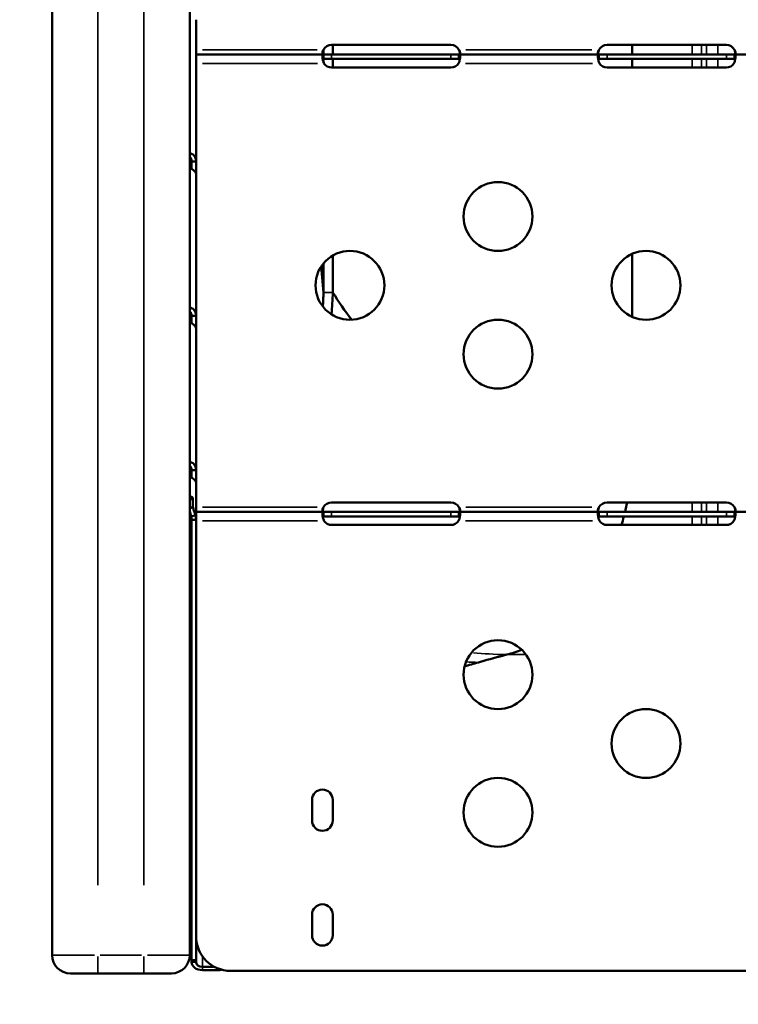
# Model space of a CAD drawing. Units: millimetres. Extents: x 0 to 26290, y 0 to 22385.
# Drawn here: x 7228 to 7541, y 16271 to 16700 of the extents above; entities that cross this region are included whole.
import ezdxf

# ---------------------------------------------------------------- set-up
doc = ezdxf.new("R2010")
doc.units = ezdxf.units.MM
doc.layers.add('MD_Visible', color=7, linetype='Continuous', lineweight=50)
doc.layers.add('MD_Visible Narrow', color=7, linetype='Continuous', lineweight=35)
doc.styles.get("Standard").update_dxf_attribs({"font": 'arial.ttf'})
doc.dimstyles.new('ISO-25', dxfattribs={"dimtxt": 2.5, "dimasz": 2.5, "dimexe": 1.25, "dimexo": 0.625, "dimtad": 1, "dimtxsty": 'Standard', "dimcen": 2.5, "dimadec": 0, "dimazin": 0, "dimtfac": 1, "dimtmove": 0, "dimatfit": 3, "dimfxl": 1, "dimarcsym": 0})

# ---------------------------------------------------------------- blocks, each defined once
blk = doc.blocks.new('CustomObjectsInViewport4_0')
at = {"layer": 'MD_Visible', "extrusion": (0, 1, 0)}
for p, q in [((6696.87, 12872.71), (6696.87, 13480.93)), ((6756.87, 13480.93), (6756.87, 12872.71)), ((6759.65, 13265.19), (6759.65, 13280.29)), ((6815.2, 13267.3), (6815.2, 13265.19)), ((6818.65, 13269.27), (6870.65, 13269.27)), ((6819.22, 13269.27), (6819.22, 13265.19)), ((6938.65, 13269.27), (6990.65, 13269.27)), ((6949.56, 13269.27), (6949.56, 13265.19)), ((6759.65, 13265.19), (6815.14, 13265.19)), ((6759.65, 13261.19), (6759.65, 13265.19)), ((6815.14, 13265.19), (6818.65, 13265.19)), ((6815.14, 13265.19), (6815.14, 13263.84)), ((6815.14, 13263.84), (6815.14, 13263.19)), ((6818.65, 13263.19), (6815.14, 13263.19)), ((6815.2, 13263.19), (6815.2, 13261.51)), ((6818.65, 13265.19), (6870.65, 13265.19)), ((6870.65, 13263.19), (6818.65, 13263.19)), ((6819.22, 13263.19), (6819.22, 13259.43)), ((6870.65, 13265.19), (6874.16, 13265.19)), ((6874.16, 13263.19), (6870.65, 13263.19)), ((6874.16, 13263.84), (6874.16, 13265.19)), ((6874.16, 13265.19), (6935.14, 13265.19)), ((6874.16, 13263.19), (6874.16, 13263.84)), ((6935.14, 13265.19), (6938.65, 13265.19)), ((6935.14, 13265.19), (6935.14, 13263.84)), ((6935.14, 13263.84), (6935.14, 13263.19)), ((6938.65, 13263.19), (6935.14, 13263.19)), ((6938.65, 13265.19), (6990.65, 13265.19)), ((6990.65, 13263.19), (6938.65, 13263.19)), ((6949.56, 13263.19), (6949.56, 13259.43)), ((6990.65, 13265.19), (6994.16, 13265.19)), ((6994.16, 13263.19), (6990.65, 13263.19)), ((6994.16, 13265.19), (7055.14, 13265.19)), ((6994.16, 13263.84), (6994.16, 13265.19)), ((6994.16, 13263.19), (6994.16, 13263.84)), ((6759.65, 13260.12), (6759.65, 13261.19)), ((6759.65, 13218.5), (6759.65, 13260.12)), ((6870.65, 13259.43), (6818.65, 13259.43)), ((6990.65, 13259.43), (6938.65, 13259.43)), ((6757.65, 13218.5), (6758.01, 13218.5)), ((6758.01, 13218.5), (6759.65, 13218.5)), ((6759.65, 13213.02), (6759.65, 13151.24)), ((6819.22, 13177.56), (6819.22, 13161.44)), ((6949.56, 13178.24), (6949.56, 13150.82)), ((6814.07, 13172.7), (6815.2, 13161.44)), ((6815.2, 13174.23), (6815.2, 13161.44)), ((6757.65, 13151.24), (6758.01, 13151.24)), ((6758.01, 13151.24), (6759.65, 13151.24)), ((6759.65, 13145.76), (6759.65, 13083.97)), ((6757.65, 13083.97), (6758.01, 13083.97)), ((6758.01, 13083.97), (6759.65, 13083.97)), ((6759.57, 13078.88), (6759.57, 13078.88)), ((6759.57, 13078.87), (6759.57, 13078.88)), ((6759.65, 13078.5), (6759.65, 13065.88)), ((6756.87, 13070.97), (6758.27, 13072.01)), ((6758.27, 13068.12), (6758.27, 13072.01)), ((6818.65, 13069.96), (6870.65, 13069.96)), ((6938.65, 13069.96), (6990.65, 13069.96)), ((6756.87, 13067.08), (6758.27, 13068.12)), ((6756.99, 13065.88), (6756.87, 13065.88)), ((6757.49, 13063.84), (6759.38, 13064.34)), ((6759.65, 13065.88), (6815.14, 13065.88)), ((6759.65, 13061.88), (6759.65, 13065.88)), ((6815.14, 13065.88), (6818.65, 13065.88)), ((6815.14, 13065.88), (6815.14, 13064.53)), ((6815.14, 13064.53), (6815.14, 13063.88)), ((6818.65, 13065.88), (6870.65, 13065.88)), ((6870.65, 13065.88), (6874.16, 13065.88)), ((6874.16, 13064.53), (6874.16, 13065.88)), ((6874.16, 13065.88), (6935.14, 13065.88)), ((6874.16, 13063.88), (6874.16, 13064.53)), ((6935.14, 13065.88), (6938.65, 13065.88)), ((6935.14, 13065.88), (6935.14, 13064.53)), ((6935.14, 13064.53), (6935.14, 13063.88)), ((6938.65, 13065.88), (6990.65, 13065.88)), ((6990.65, 13065.88), (6994.16, 13065.88)), ((6994.16, 13065.88), (7055.14, 13065.88)), ((6994.16, 13064.53), (6994.16, 13065.88)), ((6994.16, 13063.88), (6994.16, 13064.53)), ((6756.87, 13063.88), (6757.48, 13063.88)), ((6757.65, 13062.39), (6758.65, 13062.39)), ((6757.65, 12870.49), (6757.65, 13062.39)), ((6758.65, 13062.39), (6759.65, 13062.39)), ((6759.49, 13063.88), (6759.49, 13063.88)), ((6759.65, 12880.83), (6759.65, 13061.88)), ((6818.65, 13063.88), (6815.14, 13063.88)), ((6870.65, 13063.88), (6818.65, 13063.88)), ((6870.65, 13060.13), (6818.65, 13060.13)), ((6874.16, 13063.88), (6870.65, 13063.88)), ((6938.65, 13063.88), (6935.14, 13063.88)), ((6990.65, 13063.88), (6938.65, 13063.88)), ((6990.65, 13060.13), (6938.65, 13060.13)), ((6994.16, 13063.88), (6990.65, 13063.88)), ((6810.15, 12931.33), (6810.15, 12940.33)), ((6819.15, 12940.33), (6819.15, 12931.33)), ((6810.15, 12881.33), (6810.15, 12890.33)), ((6819.15, 12890.33), (6819.15, 12881.33)), ((6759.65, 12870.49), (6759.65, 12880.83)), ((6757.65, 12869.62), (6757.65, 12870.49)), ((6757.65, 12870.49), (6759.65, 12870.49)), ((6759.65, 12869.62), (6759.65, 12870.49)), ((6767.53, 12867.62), (6762.35, 12867.62)), ((6704.87, 12864.71), (6716.87, 12864.71)), ((6736.87, 12864.71), (6716.87, 12864.71)), ((6736.87, 12864.71), (6748.87, 12864.71)), ((6769.14, 12866.14), (6762.35, 12866.14)), ((7027.65, 12865.83), (6774.65, 12865.83))]:
    blk.add_line(p, q, dxfattribs=at)
at = {"layer": 'MD_Visible', "extrusion": (1.22465e-16, 0, -1)}
for centre in [(-6891.15, 13194.53), (-6826.65, 13164.53), (-6955.65, 13164.53), (-6891.15, 13134.53), (-6891.15, 12994.89), (-6955.65, 12964.89), (-6891.15, 12934.89)]:
    blk.add_circle(centre, 15, dxfattribs=at)
for centre, radius, start, end in [((-6818.65, 13265.27), 4, 28.6111, 90), ((-6870.65, 13265.27), 4, 90, 151.3889), ((-6938.65, 13265.27), 4, 28.6111, 90), ((-6990.65, 13265.27), 4, 90, 151.3889), ((-6818.65, 13263.43), 4, 270, 325.8203), ((-6870.65, 13263.43), 4, 214.1797, 270), ((-6938.65, 13263.43), 4, 270, 325.8203), ((-6990.65, 13263.43), 4, 214.1797, 270), ((-6818.65, 13065.96), 4, 28.6111, 90), ((-6870.65, 13065.96), 4, 90, 151.3889), ((-6938.65, 13065.96), 4, 28.6111, 90), ((-6990.65, 13065.96), 4, 90, 151.3889), ((-6818.65, 13064.13), 4, 270, 325.8203), ((-6870.65, 13064.13), 4, 214.1797, 270), ((-6938.65, 13064.13), 4, 270, 325.8203), ((-6990.65, 13064.13), 4, 214.1797, 270), ((-6814.65, 12940.33), 4.5, 0, 180), ((-6814.65, 12931.33), 4.5, 180, 0), ((-6814.65, 12890.33), 4.5, 0, 180), ((-6774.65, 12880.83), 15, 270, 0), ((-6814.65, 12881.33), 4.5, 180, 0), ((-6748.87, 12872.71), 8, 180, 270)]:
    blk.add_arc(centre, radius, start, end, dxfattribs=at)
at = {"layer": 'MD_Visible'}
blk.add_arc((6704.87, 12872.71), 8, 180, 270, dxfattribs=at)
at = {"layer": 'MD_Visible', "extrusion": (1.22465e-16, 0, -1)}
for centre, major_axis, ratio, start_param, end_param in [((6757.65, 13217.91), (0, 5), 0, 4.162863, 4.829737), ((6759.65, 13217.91), (0, 5), 0, 3.35421, 4.829711), ((6757.65, 13150.65), (0, 5), 0, 4.163064, 4.829938), ((6759.65, 13150.65), (0, 5), 0, 3.354443, 4.829945), ((6757.65, 13083.39), (0, 5), 0, 4.162626, 4.829942), ((6762.35, 12869.62), (-4.7, 0), 0.739983, 4.71239, 6.283185), ((6762.35, 12869.62), (-2.7, 0), 0.739983, 4.71239, 6.283185), ((6769.14, 12869.62), (-4.7, 0), 0.739983, 4.367708, 4.712389)]:
    blk.add_ellipse(centre, major_axis=major_axis, ratio=ratio, start_param=start_param, end_param=end_param, dxfattribs=at)
at = {"layer": 'MD_Visible'}
for centre, major_axis, ratio, start_param, end_param in [((6951.89, 13222.04), (150, 0), 0.866025, 3.626974, 3.733614), ((6754.95, 13069.55), (4.7, 0), 0.739983, 0.785398, 1.148676)]:
    blk.add_ellipse(centre, major_axis=major_axis, ratio=ratio, start_param=start_param, end_param=end_param, dxfattribs=at)
at = {"layer": 'MD_Visible', "extrusion": (1.22465e-16, -4.48416e-44, -1)}
blk.add_ellipse((6759.65, 13083.39), major_axis=(0, 5), ratio=0, start_param=3.354438, end_param=4.82994, dxfattribs=at)
at = {"layer": 'MD_Visible', "extrusion": (1.22465e-16, -1.2326e-32, -1)}
blk.add_ellipse((6756.12, 13078.4), major_axis=(-3.5, 0.55), ratio=0.840304, start_param=2.785228, end_param=2.79998, dxfattribs=at)
at = {"layer": 'MD_Visible'}
for points, knots in [([(6815.34, 13265.19), (6815.27, 13265.19), (6815.18, 13265.19), (6814.95, 13265.25), (6814.84, 13265.31), (6814.7, 13265.51), (6814.66, 13265.63), (6814.64, 13265.91), (6814.66, 13266.07), (6814.73, 13266.39), (6814.78, 13266.55), (6814.89, 13266.79), (6814.93, 13266.87), (6815.03, 13267.03), (6815.08, 13267.11), (6815.14, 13267.19)], [0, 0, 0, 0, 0.0313123, 0.0313123, 0.0760391, 0.0760391, 0.1147099, 0.1147099, 0.1516445, 0.1516445, 0.1845071, 0.1845071, 0.2016966, 0.2016966, 0.21973, 0.21973, 0.21973, 0.21973]), ([(6815.14, 13267.19), (6815.08, 13267.02), (6815, 13266.78), (6814.83, 13266.14), (6814.77, 13265.81), (6814.72, 13265.49)], [0, 0, 0, 0, 0.052545, 0.052545, 0.1103993, 0.1103993, 0.1103993, 0.1103993]), ([(6874.16, 13267.19), (6874.21, 13267.11), (6874.29, 13267.01), (6874.47, 13266.67), (6874.54, 13266.47), (6874.64, 13266.1), (6874.66, 13265.94), (6874.64, 13265.65), (6874.61, 13265.53), (6874.49, 13265.35), (6874.42, 13265.29), (6874.27, 13265.23), (6874.22, 13265.21), (6874.1, 13265.19), (6874.03, 13265.19), (6873.96, 13265.19)], [0, 0, 0, 0, 0.0269462, 0.0269462, 0.0655163, 0.0655163, 0.1004142, 0.1004142, 0.1348028, 0.1348028, 0.1674568, 0.1674568, 0.1848116, 0.1848116, 0.2032194, 0.2032194, 0.2032194, 0.2032194]), ([(6874.58, 13265.49), (6874.56, 13265.64), (6874.53, 13265.79), (6874.46, 13266.14), (6874.41, 13266.35), (6874.3, 13266.77), (6874.24, 13266.98), (6874.16, 13267.19)], [0.2819063, 0.2819063, 0.2819063, 0.2819063, 0.3101674, 0.3101674, 0.3484588, 0.3484588, 0.386921, 0.386921, 0.386921, 0.386921]), ([(6935.34, 13265.19), (6935.27, 13265.19), (6935.18, 13265.19), (6934.95, 13265.25), (6934.84, 13265.31), (6934.7, 13265.51), (6934.66, 13265.63), (6934.64, 13265.91), (6934.66, 13266.07), (6934.73, 13266.39), (6934.78, 13266.55), (6934.89, 13266.79), (6934.93, 13266.87), (6935.03, 13267.03), (6935.08, 13267.11), (6935.14, 13267.19)], [0, 0, 0, 0, 0.0313123, 0.0313123, 0.0760391, 0.0760391, 0.1147099, 0.1147099, 0.1516445, 0.1516445, 0.1845071, 0.1845071, 0.2016966, 0.2016966, 0.21973, 0.21973, 0.21973, 0.21973]), ([(6935.14, 13267.19), (6935.08, 13267.02), (6935, 13266.78), (6934.83, 13266.14), (6934.77, 13265.81), (6934.72, 13265.49)], [0, 0, 0, 0, 0.052545, 0.052545, 0.1103993, 0.1103993, 0.1103993, 0.1103993]), ([(6994.16, 13267.19), (6994.21, 13267.11), (6994.29, 13267.01), (6994.47, 13266.67), (6994.54, 13266.47), (6994.64, 13266.1), (6994.66, 13265.94), (6994.64, 13265.65), (6994.61, 13265.53), (6994.49, 13265.35), (6994.42, 13265.29), (6994.27, 13265.23), (6994.22, 13265.21), (6994.1, 13265.19), (6994.03, 13265.19), (6993.96, 13265.19)], [0, 0, 0, 0, 0.0269462, 0.0269462, 0.0655163, 0.0655163, 0.1004142, 0.1004142, 0.1348028, 0.1348028, 0.1674568, 0.1674568, 0.1848116, 0.1848116, 0.2032194, 0.2032194, 0.2032194, 0.2032194]), ([(6994.58, 13265.49), (6994.56, 13265.64), (6994.53, 13265.79), (6994.46, 13266.14), (6994.41, 13266.35), (6994.3, 13266.77), (6994.24, 13266.98), (6994.16, 13267.19)], [0.2819063, 0.2819063, 0.2819063, 0.2819063, 0.3101674, 0.3101674, 0.3484588, 0.3484588, 0.386921, 0.386921, 0.386921, 0.386921]), ([(6815.34, 13261.19), (6815.26, 13261.36), (6815.16, 13261.6), (6814.91, 13262.36), (6814.8, 13262.82), (6814.67, 13263.65), (6814.64, 13264.02), (6814.66, 13264.61), (6814.71, 13264.84), (6814.84, 13265.05), (6814.88, 13265.1), (6815, 13265.17), (6815.06, 13265.19), (6815.14, 13265.19)], [0, 0, 0, 0, 0.055585, 0.055585, 0.1424708, 0.1424708, 0.2266805, 0.2266805, 0.3101674, 0.3101674, 0.3484588, 0.3484588, 0.386921, 0.386921, 0.386921, 0.386921]), ([(6815.14, 13263.19), (6815.09, 13263.19), (6815.01, 13263.18), (6814.87, 13263.14), (6814.81, 13263.11), (6814.77, 13263.06)], [0, 0, 0, 0, 0.02694621, 0.02694621, 0.05243678, 0.05243678, 0.05243678, 0.05243678]), ([(6874.16, 13265.19), (6874.22, 13265.19), (6874.3, 13265.18), (6874.5, 13265.04), (6874.58, 13264.87), (6874.66, 13264.37), (6874.66, 13264.05), (6874.59, 13263.31), (6874.51, 13262.88), (6874.34, 13262.24), (6874.28, 13262.03), (6874.12, 13261.55), (6874.03, 13261.34), (6873.96, 13261.19)], [0, 0, 0, 0, 0.052545, 0.052545, 0.1334509, 0.1334509, 0.2124327, 0.2124327, 0.2914973, 0.2914973, 0.3285555, 0.3285555, 0.374798, 0.374798, 0.374798, 0.374798]), ([(6874.53, 13263.06), (6874.51, 13263.09), (6874.48, 13263.11), (6874.41, 13263.15), (6874.36, 13263.16), (6874.27, 13263.18), (6874.22, 13263.19), (6874.16, 13263.19)], [0.16874614, 0.16874614, 0.16874614, 0.16874614, 0.18450715, 0.18450715, 0.20169657, 0.20169657, 0.21972999, 0.21972999, 0.21972999, 0.21972999]), ([(6935.34, 13261.19), (6935.26, 13261.36), (6935.16, 13261.6), (6934.91, 13262.36), (6934.8, 13262.82), (6934.67, 13263.65), (6934.64, 13264.02), (6934.66, 13264.61), (6934.71, 13264.84), (6934.84, 13265.05), (6934.88, 13265.1), (6935, 13265.17), (6935.06, 13265.19), (6935.14, 13265.19)], [0, 0, 0, 0, 0.055585, 0.055585, 0.1424708, 0.1424708, 0.2266805, 0.2266805, 0.3101674, 0.3101674, 0.3484588, 0.3484588, 0.386921, 0.386921, 0.386921, 0.386921]), ([(6935.14, 13263.19), (6935.09, 13263.19), (6935.01, 13263.18), (6934.87, 13263.14), (6934.81, 13263.11), (6934.77, 13263.06)], [0, 0, 0, 0, 0.02694621, 0.02694621, 0.05243678, 0.05243678, 0.05243678, 0.05243678]), ([(6994.16, 13265.19), (6994.22, 13265.19), (6994.3, 13265.18), (6994.5, 13265.04), (6994.58, 13264.87), (6994.66, 13264.37), (6994.66, 13264.05), (6994.59, 13263.31), (6994.51, 13262.88), (6994.34, 13262.24), (6994.28, 13262.03), (6994.12, 13261.55), (6994.03, 13261.34), (6993.96, 13261.19)], [0, 0, 0, 0, 0.052545, 0.052545, 0.1334509, 0.1334509, 0.2124327, 0.2124327, 0.2914973, 0.2914973, 0.3285555, 0.3285555, 0.374798, 0.374798, 0.374798, 0.374798]), ([(6994.53, 13263.06), (6994.51, 13263.09), (6994.48, 13263.11), (6994.41, 13263.15), (6994.36, 13263.16), (6994.27, 13263.18), (6994.22, 13263.19), (6994.16, 13263.19)], [0.16874615, 0.16874615, 0.16874615, 0.16874615, 0.18450715, 0.18450715, 0.20169657, 0.20169657, 0.21972999, 0.21972999, 0.21972999, 0.21972999]), ([(6759.65, 13218.5), (6759.65, 13219.18), (6759.51, 13219.8), (6759.27, 13220.32), (6759.15, 13220.57), (6759.01, 13220.81), (6758.84, 13221.02), (6758.75, 13221.12), (6758.66, 13221.22), (6758.57, 13221.31), (6758.52, 13221.35), (6758.48, 13221.39), (6758.43, 13221.43), (6758.4, 13221.46), (6758.38, 13221.48), (6758.35, 13221.5), (6758.33, 13221.51), (6758.3, 13221.53), (6758.28, 13221.55), (6757.89, 13221.83), (6757.42, 13222.03), (6756.87, 13222.12)], [0, 0, 0, 0, 0.25, 0.25, 0.25, 0.375, 0.375, 0.375, 0.4375, 0.4375, 0.4375, 0.46875, 0.46875, 0.46875, 0.484375, 0.484375, 0.484375, 0.5, 0.5, 0.5, 0.7432493, 0.7432493, 0.7432493, 0.7432493]), ([(6757.65, 13218.5), (6757.65, 13218.72), (6757.63, 13218.94), (6757.56, 13219.36), (6757.51, 13219.55), (6757.39, 13219.83), (6757.34, 13219.94), (6757.23, 13220.13), (6757.16, 13220.22), (6757.02, 13220.37), (6756.95, 13220.44), (6756.87, 13220.5)], [-0.4696347, -0.4696347, -0.4696347, -0.4696347, -0.4025316, -0.4025316, -0.3424172, -0.3424172, -0.3055274, -0.3055274, -0.2695742, -0.2695742, -0.2368385, -0.2368385, -0.2368385, -0.2368385]), ([(6756.87, 13215.73), (6757.13, 13215.6), (6757.37, 13215.47), (6757.59, 13215.34), (6757.71, 13215.26), (6757.83, 13215.19), (6757.95, 13215.11), (6758, 13215.08), (6758.06, 13215.04), (6758.11, 13215), (6758.14, 13214.98), (6758.17, 13214.96), (6758.19, 13214.94), (6758.22, 13214.92), (6758.25, 13214.91), (6758.27, 13214.89), (6758.66, 13214.6), (6759.01, 13214.29), (6759.26, 13213.97), (6759.5, 13213.65), (6759.65, 13213.33), (6759.65, 13213.02)], [0.2621689, 0.2621689, 0.2621689, 0.2621689, 0.375, 0.375, 0.375, 0.4375, 0.4375, 0.4375, 0.46875, 0.46875, 0.46875, 0.484375, 0.484375, 0.484375, 0.5, 0.5, 0.5, 0.75, 0.75, 0.75, 1, 1, 1, 1]), ([(6819.22, 13161.44), (6818.99, 13158.2), (6818.86, 13155.05), (6818.64, 13151.94), (6818.64, 13151.9), (6818.64, 13151.85)], [0, 0, 0, 0, 0.0625, 0.0625, 0.06336058, 0.06336058, 0.06336058, 0.06336058]), ([(6759.65, 13151.24), (6759.65, 13151.92), (6759.51, 13152.53), (6759.27, 13153.05), (6759.15, 13153.31), (6759.01, 13153.55), (6758.84, 13153.75), (6758.75, 13153.86), (6758.66, 13153.95), (6758.57, 13154.04), (6758.52, 13154.09), (6758.48, 13154.13), (6758.43, 13154.17), (6758.4, 13154.19), (6758.38, 13154.21), (6758.35, 13154.23), (6758.33, 13154.25), (6758.3, 13154.27), (6758.28, 13154.29), (6757.89, 13154.57), (6757.42, 13154.77), (6756.87, 13154.86)], [0, 0, 0, 0, 0.25, 0.25, 0.25, 0.375, 0.375, 0.375, 0.4375, 0.4375, 0.4375, 0.46875, 0.46875, 0.46875, 0.484375, 0.484375, 0.484375, 0.5, 0.5, 0.5, 0.7432493, 0.7432493, 0.7432493, 0.7432493]), ([(6757.65, 13151.24), (6757.65, 13151.46), (6757.63, 13151.68), (6757.56, 13152.09), (6757.51, 13152.28), (6757.39, 13152.57), (6757.34, 13152.68), (6757.23, 13152.87), (6757.16, 13152.96), (6757.02, 13153.11), (6756.95, 13153.18), (6756.87, 13153.23)], [-0.4696347, -0.4696347, -0.4696347, -0.4696347, -0.4025316, -0.4025316, -0.3424172, -0.3424172, -0.3055274, -0.3055274, -0.2695743, -0.2695743, -0.2368385, -0.2368385, -0.2368385, -0.2368385]), ([(6756.87, 13148.47), (6757.13, 13148.34), (6757.37, 13148.21), (6757.59, 13148.07), (6757.71, 13148), (6757.83, 13147.93), (6757.95, 13147.85), (6758, 13147.81), (6758.06, 13147.77), (6758.11, 13147.74), (6758.14, 13147.72), (6758.17, 13147.7), (6758.19, 13147.68), (6758.22, 13147.66), (6758.25, 13147.64), (6758.27, 13147.62), (6758.66, 13147.34), (6759.01, 13147.03), (6759.26, 13146.71), (6759.5, 13146.39), (6759.65, 13146.06), (6759.65, 13145.76)], [0.2621689, 0.2621689, 0.2621689, 0.2621689, 0.375, 0.375, 0.375, 0.4375, 0.4375, 0.4375, 0.46875, 0.46875, 0.46875, 0.484375, 0.484375, 0.484375, 0.5, 0.5, 0.5, 0.75, 0.75, 0.75, 1, 1, 1, 1]), ([(6759.65, 13083.97), (6759.65, 13084.66), (6759.51, 13085.27), (6759.27, 13085.79), (6759.15, 13086.05), (6759.01, 13086.28), (6758.84, 13086.49), (6758.75, 13086.59), (6758.66, 13086.69), (6758.57, 13086.78), (6758.52, 13086.83), (6758.48, 13086.87), (6758.43, 13086.91), (6758.4, 13086.93), (6758.38, 13086.95), (6758.35, 13086.97), (6758.33, 13086.99), (6758.3, 13087.01), (6758.28, 13087.03), (6757.89, 13087.31), (6757.42, 13087.51), (6756.87, 13087.6)], [0, 0, 0, 0, 0.25, 0.25, 0.25, 0.375, 0.375, 0.375, 0.4375, 0.4375, 0.4375, 0.46875, 0.46875, 0.46875, 0.484375, 0.484375, 0.484375, 0.5, 0.5, 0.5, 0.7432493, 0.7432493, 0.7432493, 0.7432493]), ([(6757.65, 13083.97), (6757.65, 13084.2), (6757.63, 13084.42), (6757.56, 13084.83), (6757.51, 13085.02), (6757.39, 13085.31), (6757.34, 13085.41), (6757.23, 13085.61), (6757.16, 13085.7), (6757.02, 13085.85), (6756.95, 13085.91), (6756.87, 13085.97)], [-0.4696347, -0.4696347, -0.4696347, -0.4696347, -0.4025316, -0.4025316, -0.3424172, -0.3424172, -0.3055274, -0.3055274, -0.2695743, -0.2695743, -0.2368385, -0.2368385, -0.2368385, -0.2368385]), ([(6756.87, 13081.2), (6756.99, 13081.15), (6757.1, 13081.09), (6757.2, 13081.03), (6757.41, 13080.92), (6757.6, 13080.81), (6757.77, 13080.7), (6757.86, 13080.64), (6757.94, 13080.59), (6758.02, 13080.53), (6758.06, 13080.51), (6758.1, 13080.48), (6758.13, 13080.45), (6758.17, 13080.43), (6758.21, 13080.4), (6758.24, 13080.38), (6758.52, 13080.18), (6758.79, 13079.96), (6759.03, 13079.71), (6759.26, 13079.47), (6759.45, 13079.2), (6759.56, 13078.91)], [0.1862347, 0.1862347, 0.1862347, 0.1862347, 0.25, 0.25, 0.25, 0.375, 0.375, 0.375, 0.4375, 0.4375, 0.4375, 0.46875, 0.46875, 0.46875, 0.5, 0.5, 0.5, 0.75, 0.75, 0.75, 1, 1, 1, 1]), ([(6757.49, 13063.84), (6757.42, 13064.22), (6757.33, 13064.54), (6757.22, 13064.95), (6757.19, 13065.07), (6757.14, 13065.24), (6757.13, 13065.29), (6757.11, 13065.36), (6757.1, 13065.38), (6757.09, 13065.42), (6757.09, 13065.43), (6757.08, 13065.45), (6757.08, 13065.46), (6756.99, 13065.82), (6756.92, 13066.27), (6756.87, 13066.85)], [0, 0, 0, 0, 0.25, 0.25, 0.375, 0.375, 0.4375, 0.4375, 0.46875, 0.46875, 0.484375, 0.484375, 0.5, 0.5, 0.9449492, 0.9449492, 0.9449492, 0.9449492]), ([(6759.38, 13064.34), (6759.29, 13064.68), (6759.18, 13065.01), (6758.96, 13065.61), (6758.87, 13065.85), (6758.72, 13066.22), (6758.68, 13066.32), (6758.56, 13066.63), (6758.49, 13066.89), (6758.36, 13067.46), (6758.31, 13067.81), (6758.27, 13068.12)], [-0.2887909, -0.2887909, -0.2887909, -0.2887909, -0.2595783, -0.2595783, -0.2340554, -0.2340554, -0.213481, -0.213481, -0.1283417, -0.1283417, 0, 0, 0, 0]), ([(6815.34, 13065.88), (6815.27, 13065.88), (6815.18, 13065.88), (6814.95, 13065.94), (6814.84, 13066), (6814.7, 13066.2), (6814.66, 13066.32), (6814.64, 13066.6), (6814.66, 13066.76), (6814.73, 13067.08), (6814.78, 13067.24), (6814.89, 13067.48), (6814.93, 13067.56), (6815.03, 13067.72), (6815.08, 13067.8), (6815.14, 13067.88)], [0, 0, 0, 0, 0.0313123, 0.0313123, 0.0760391, 0.0760391, 0.1147099, 0.1147099, 0.1516445, 0.1516445, 0.1845071, 0.1845071, 0.2016966, 0.2016966, 0.21973, 0.21973, 0.21973, 0.21973]), ([(6815.34, 13061.88), (6815.26, 13062.05), (6815.16, 13062.29), (6814.91, 13063.05), (6814.8, 13063.51), (6814.67, 13064.34), (6814.64, 13064.71), (6814.66, 13065.31), (6814.71, 13065.53), (6814.84, 13065.75), (6814.88, 13065.8), (6815, 13065.86), (6815.06, 13065.88), (6815.14, 13065.88)], [0, 0, 0, 0, 0.055585, 0.055585, 0.1424708, 0.1424708, 0.2266805, 0.2266805, 0.3101674, 0.3101674, 0.3484588, 0.3484588, 0.386921, 0.386921, 0.386921, 0.386921]), ([(6815.14, 13067.88), (6815.08, 13067.71), (6815, 13067.47), (6814.83, 13066.83), (6814.77, 13066.5), (6814.72, 13066.19)], [0, 0, 0, 0, 0.052545, 0.052545, 0.1103993, 0.1103993, 0.1103993, 0.1103993]), ([(6874.16, 13067.88), (6874.21, 13067.81), (6874.29, 13067.7), (6874.47, 13067.37), (6874.54, 13067.17), (6874.64, 13066.8), (6874.66, 13066.63), (6874.64, 13066.35), (6874.61, 13066.23), (6874.49, 13066.05), (6874.42, 13065.98), (6874.27, 13065.92), (6874.22, 13065.9), (6874.1, 13065.88), (6874.03, 13065.88), (6873.96, 13065.88)], [0, 0, 0, 0, 0.0269462, 0.0269462, 0.0655163, 0.0655163, 0.1004142, 0.1004142, 0.1348028, 0.1348028, 0.1674568, 0.1674568, 0.1848116, 0.1848116, 0.2032194, 0.2032194, 0.2032194, 0.2032194]), ([(6874.16, 13065.88), (6874.22, 13065.88), (6874.3, 13065.87), (6874.5, 13065.73), (6874.58, 13065.56), (6874.66, 13065.06), (6874.66, 13064.74), (6874.59, 13064), (6874.51, 13063.58), (6874.34, 13062.93), (6874.28, 13062.72), (6874.12, 13062.25), (6874.03, 13062.03), (6873.96, 13061.88)], [0, 0, 0, 0, 0.052545, 0.052545, 0.1334509, 0.1334509, 0.2124327, 0.2124327, 0.2914973, 0.2914973, 0.3285555, 0.3285555, 0.374798, 0.374798, 0.374798, 0.374798]), ([(6874.58, 13066.19), (6874.56, 13066.33), (6874.53, 13066.48), (6874.46, 13066.84), (6874.41, 13067.04), (6874.3, 13067.46), (6874.24, 13067.67), (6874.16, 13067.88)], [0.2819063, 0.2819063, 0.2819063, 0.2819063, 0.3101674, 0.3101674, 0.3484588, 0.3484588, 0.386921, 0.386921, 0.386921, 0.386921]), ([(6935.34, 13065.88), (6935.27, 13065.88), (6935.18, 13065.88), (6934.95, 13065.94), (6934.84, 13066), (6934.7, 13066.2), (6934.66, 13066.32), (6934.64, 13066.6), (6934.66, 13066.76), (6934.73, 13067.08), (6934.78, 13067.24), (6934.89, 13067.48), (6934.93, 13067.56), (6935.03, 13067.72), (6935.08, 13067.8), (6935.14, 13067.88)], [0, 0, 0, 0, 0.0313123, 0.0313123, 0.0760391, 0.0760391, 0.1147099, 0.1147099, 0.1516445, 0.1516445, 0.1845071, 0.1845071, 0.2016966, 0.2016966, 0.21973, 0.21973, 0.21973, 0.21973]), ([(6935.34, 13061.88), (6935.26, 13062.05), (6935.16, 13062.29), (6934.91, 13063.05), (6934.8, 13063.51), (6934.67, 13064.34), (6934.64, 13064.71), (6934.66, 13065.31), (6934.71, 13065.53), (6934.84, 13065.75), (6934.88, 13065.8), (6935, 13065.86), (6935.06, 13065.88), (6935.14, 13065.88)], [0, 0, 0, 0, 0.055585, 0.055585, 0.1424708, 0.1424708, 0.2266805, 0.2266805, 0.3101674, 0.3101674, 0.3484588, 0.3484588, 0.386921, 0.386921, 0.386921, 0.386921]), ([(6935.14, 13067.88), (6935.08, 13067.71), (6935, 13067.47), (6934.83, 13066.83), (6934.77, 13066.5), (6934.72, 13066.19)], [0, 0, 0, 0, 0.052545, 0.052545, 0.1103993, 0.1103993, 0.1103993, 0.1103993]), ([(6994.16, 13067.88), (6994.21, 13067.81), (6994.29, 13067.7), (6994.47, 13067.37), (6994.54, 13067.17), (6994.64, 13066.8), (6994.66, 13066.63), (6994.64, 13066.35), (6994.61, 13066.23), (6994.49, 13066.05), (6994.42, 13065.98), (6994.27, 13065.92), (6994.22, 13065.9), (6994.1, 13065.88), (6994.03, 13065.88), (6993.96, 13065.88)], [0, 0, 0, 0, 0.0269462, 0.0269462, 0.0655163, 0.0655163, 0.1004142, 0.1004142, 0.1348028, 0.1348028, 0.1674568, 0.1674568, 0.1848116, 0.1848116, 0.2032194, 0.2032194, 0.2032194, 0.2032194]), ([(6994.16, 13065.88), (6994.22, 13065.88), (6994.3, 13065.87), (6994.5, 13065.73), (6994.58, 13065.56), (6994.66, 13065.06), (6994.66, 13064.74), (6994.59, 13064), (6994.51, 13063.58), (6994.34, 13062.93), (6994.28, 13062.72), (6994.12, 13062.25), (6994.03, 13062.03), (6993.96, 13061.88)], [0, 0, 0, 0, 0.052545, 0.052545, 0.1334509, 0.1334509, 0.2124327, 0.2124327, 0.2914973, 0.2914973, 0.3285555, 0.3285555, 0.374798, 0.374798, 0.374798, 0.374798]), ([(6994.58, 13066.19), (6994.56, 13066.33), (6994.53, 13066.48), (6994.46, 13066.84), (6994.41, 13067.04), (6994.3, 13067.46), (6994.24, 13067.67), (6994.16, 13067.88)], [0.2819063, 0.2819063, 0.2819063, 0.2819063, 0.3101674, 0.3101674, 0.3484588, 0.3484588, 0.386921, 0.386921, 0.386921, 0.386921]), ([(6757.65, 13062.39), (6757.65, 13062.64), (6757.64, 13062.88), (6757.58, 13063.36), (6757.54, 13063.6), (6757.49, 13063.84)], [-0.1480215, -0.1480215, -0.1480215, -0.1480215, -0.0740107, -0.0740107, 0, 0, 0, 0]), ([(6815.14, 13063.88), (6815.09, 13063.88), (6815.01, 13063.88), (6814.87, 13063.83), (6814.81, 13063.8), (6814.77, 13063.75)], [0, 0, 0, 0, 0.02694621, 0.02694621, 0.05243678, 0.05243678, 0.05243678, 0.05243678]), ([(6874.53, 13063.75), (6874.51, 13063.78), (6874.48, 13063.8), (6874.41, 13063.84), (6874.36, 13063.86), (6874.27, 13063.87), (6874.22, 13063.88), (6874.16, 13063.88)], [0.16874614, 0.16874614, 0.16874614, 0.16874614, 0.18450715, 0.18450715, 0.20169657, 0.20169657, 0.21972999, 0.21972999, 0.21972999, 0.21972999]), ([(6935.14, 13063.88), (6935.09, 13063.88), (6935.01, 13063.88), (6934.87, 13063.83), (6934.81, 13063.8), (6934.77, 13063.75)], [0, 0, 0, 0, 0.02694621, 0.02694621, 0.05243678, 0.05243678, 0.05243678, 0.05243678]), ([(6994.53, 13063.75), (6994.51, 13063.78), (6994.48, 13063.8), (6994.41, 13063.84), (6994.36, 13063.86), (6994.27, 13063.87), (6994.22, 13063.88), (6994.16, 13063.88)], [0.16874614, 0.16874614, 0.16874614, 0.16874614, 0.18450715, 0.18450715, 0.20169657, 0.20169657, 0.21972999, 0.21972999, 0.21972999, 0.21972999]), ([(6757.65, 13020.82), (6757.61, 13020.86), (6757.58, 13020.89), (6757.54, 13020.92), (6757.41, 13021.03), (6757.28, 13021.13), (6757.16, 13021.24), (6757.09, 13021.3), (6757.03, 13021.35), (6756.96, 13021.41), (6756.93, 13021.43), (6756.9, 13021.46), (6756.87, 13021.48)], [0.616081303, 0.616081303, 0.616081303, 0.616081303, 0.6171875, 0.6171875, 0.6171875, 0.62109375, 0.62109375, 0.62109375, 0.623046875, 0.623046875, 0.623046875, 0.623948913, 0.623948913, 0.623948913, 0.623948913]), ([(6895, 13003.64), (6891.07, 13002.6), (6887.21, 13001.56), (6883.53, 13000.52), (6883.23, 13000.44), (6882.92, 13000.35), (6882.62, 13000.26)], [0, 0, 0, 0, 0.1136317, 0.1136317, 0.1136317, 0.1230433, 0.1230433, 0.1230433, 0.1230433])]:
    blk.add_open_spline(points, degree=3, knots=knots, dxfattribs=at)
for points in [[(6756.87, 13216.18), (6757.13, 13216.25), (6757.39, 13216.32), (6757.65, 13216.39)], [(6815.2, 13161.44), (6815.06, 13159.36), (6814.95, 13157.3), (6814.84, 13155.29)], [(6759.57, 13078.88), (6759.62, 13078.76), (6759.65, 13078.63), (6759.65, 13078.5)], [(6947.37, 13069.96), (6947.1, 13068.58), (6946.81, 13067.22), (6946.49, 13065.88)], [(6759.65, 13062.39), (6759.65, 13063.05), (6759.56, 13063.71), (6759.38, 13064.34)], [(6946, 13063.88), (6945.67, 13062.61), (6945.33, 13061.36), (6944.96, 13060.13)], [(6757.65, 13017.73), (6757.39, 13017.92), (6757.13, 13018.11), (6756.87, 13018.3)], [(6757.65, 13014.42), (6757.39, 13014.61), (6757.13, 13014.8), (6756.87, 13015)], [(6901.53, 13005.72), (6899.34, 13004.9), (6897.16, 13004.21), (6895, 13003.64)], [(6882.62, 13000.26), (6880.53, 12999.67), (6878.5, 12999.07), (6876.58, 12998.47)]]:
    blk.add_open_spline(points, degree=3, dxfattribs=at)
at = {"layer": 'MD_Visible Narrow', "extrusion": (0, 1, 0)}
for p, q in [((6716.87, 13450.52), (6716.87, 12903.12)), ((6736.87, 12903.12), (6736.87, 13450.52)), ((6762.42, 13267.19), (6812.36, 13267.19)), ((6877.21, 13267.19), (6932.09, 13267.19)), ((6975.77, 13269.07), (6975.77, 13265.39)), ((6979.76, 13265.39), (6979.76, 13269.07)), ((6981.94, 13269.07), (6981.94, 13265.39)), ((6986.93, 13265.39), (6986.93, 13269.07)), ((6818.65, 13263.29), (6818.65, 13265.09)), ((6870.65, 13263.29), (6870.65, 13265.09)), ((6938.65, 13263.29), (6938.65, 13265.09)), ((6975.77, 13263), (6975.77, 13259.62)), ((6979.76, 13259.62), (6979.76, 13263)), ((6981.94, 13263), (6981.94, 13259.62)), ((6986.93, 13259.62), (6986.93, 13263)), ((6990.65, 13263.29), (6990.65, 13265.09)), ((6812.56, 13261.19), (6762.43, 13261.19)), ((6932.27, 13261.19), (6877.03, 13261.19)), ((6759.65, 13215.88), (6759.65, 13215.88)), ((6815.41, 13161.44), (6819.02, 13161.44)), ((6759.36, 13085.59), (6759.36, 13085.59)), ((6762.42, 13067.88), (6812.36, 13067.88)), ((6818.65, 13063.98), (6818.65, 13065.78)), ((6870.65, 13063.98), (6870.65, 13065.78)), ((6877.21, 13067.88), (6932.09, 13067.88)), ((6938.65, 13063.98), (6938.65, 13065.78)), ((6990.65, 13063.98), (6990.65, 13065.78)), ((6812.56, 13061.88), (6762.43, 13061.88)), ((6932.27, 13061.88), (6877.03, 13061.88)), ((6895.42, 13003.64), (6902.92, 13003.64)), ((6715.31, 12872.71), (6696.94, 12872.71)), ((6716.87, 12864.73), (6716.87, 12872.08)), ((6717.87, 12872.71), (6735.87, 12872.71)), ((6736.87, 12864.73), (6736.87, 12872.08)), ((6756.81, 12872.71), (6738.44, 12872.71)), ((6762.35, 12867.86), (6762.35, 12872.01)), ((6757.75, 12869.62), (6759.55, 12869.62)), ((6762.35, 12866.22), (6762.35, 12867.55)), ((6769.14, 12866.18), (6769.14, 12866.84))]:
    blk.add_line(p, q, dxfattribs=at)
at = {"layer": 'MD_Visible Narrow'}
blk.add_ellipse((6897.33, 13133.52), major_axis=(150, 0), ratio=0.866025, start_param=4.599386, end_param=4.691728, dxfattribs=at)
for points, knots in [([(6975.75, 13069.96), (6975.75, 13068.63), (6975.75, 13067.32), (6975.75, 13066.02), (6975.75, 13065.98), (6975.75, 13065.93), (6975.75, 13065.88)], [0.041142623, 0.041142623, 0.041142623, 0.041142623, 0.049056299, 0.049056299, 0.049056299, 0.049350984, 0.049350984, 0.049350984, 0.049350984]), ([(6979.75, 13065.88), (6979.75, 13067.06), (6979.75, 13068.25), (6979.75, 13069.46), (6979.75, 13069.63), (6979.75, 13069.8), (6979.75, 13069.96)], [0.203846263, 0.203846263, 0.203846263, 0.203846263, 0.211231482, 0.211231482, 0.211231482, 0.212257689, 0.212257689, 0.212257689, 0.212257689]), ([(6981.94, 13069.96), (6981.94, 13068.65), (6981.94, 13067.39), (6981.94, 13066.19), (6981.94, 13066.09), (6981.94, 13065.98), (6981.94, 13065.88)], [0.13640718, 0.13640718, 0.13640718, 0.13640718, 0.14899036, 0.14899036, 0.14899036, 0.15007258, 0.15007258, 0.15007258, 0.15007258]), ([(6986.93, 13060.13), (6986.93, 13061.07), (6986.93, 13062.09), (6986.93, 13063.18), (6986.93, 13063.41), (6986.93, 13063.64), (6986.93, 13063.88)], [0.0448583, 0.0448583, 0.0448583, 0.0448583, 0.05927783, 0.05927783, 0.05927783, 0.06231635, 0.06231635, 0.06231635, 0.06231635]), ([(6757.65, 13032.82), (6757.54, 13032.94), (6757.43, 13033.05), (6757.32, 13033.16), (6757.17, 13033.32), (6757.02, 13033.47), (6756.87, 13033.63)], [0.112424739, 0.112424739, 0.112424739, 0.112424739, 0.112891186, 0.112891186, 0.112891186, 0.113528048, 0.113528048, 0.113528048, 0.113528048])]:
    blk.add_open_spline(points, degree=3, knots=knots, dxfattribs=at)
for points in [[(6986.93, 13065.88), (6986.93, 13067.16), (6986.93, 13068.52), (6986.93, 13069.96)], [(6975.76, 13063.88), (6975.76, 13062.61), (6975.76, 13061.36), (6975.76, 13060.13)], [(6979.76, 13060.13), (6979.76, 13061.36), (6979.76, 13062.61), (6979.75, 13063.88)], [(6981.94, 13063.88), (6981.94, 13062.56), (6981.94, 13061.3), (6981.94, 13060.13)], [(6756.87, 13044.04), (6757.13, 13043.72), (6757.39, 13043.39), (6757.65, 13043.08)], [(6756.87, 13041.55), (6757.13, 13041.24), (6757.39, 13040.92), (6757.65, 13040.61)], [(6756.87, 13040.08), (6757.13, 13039.83), (6757.39, 13039.58), (6757.65, 13039.34)], [(6756.87, 13037.93), (6757.13, 13037.64), (6757.39, 13037.35), (6757.65, 13037.06)], [(6756.87, 13027.24), (6757.13, 13027), (6757.39, 13026.76), (6757.65, 13026.52)], [(6757.65, 13023.1), (6757.39, 13023.32), (6757.13, 13023.54), (6756.87, 13023.77)], [(6757.65, 13014.85), (6757.39, 13015.04), (6757.13, 13015.23), (6756.87, 13015.43)], [(6882.62, 13000.26), (6880.81, 13000.29), (6879.01, 13000.34), (6877.21, 13000.43)]]:
    blk.add_open_spline(points, degree=3, dxfattribs=at)
blk = doc.blocks.new('*D5')
at = {"color": 0, "lineweight": -2, "transparency": 16777216}
blk.add_line((2627.29, 21848.74), (12904.46, 21848.74), dxfattribs=at)
at = {"color": 0, "transparency": 16777216}
for points in [[(2627.29, 21882.07), (2627.29, 21815.41), (2427.29, 21848.74)], [(12904.46, 21882.07), (12904.46, 21815.41), (13104.46, 21848.74)]]:
    blk.add_solid(points, dxfattribs=at)
at = {"layer": 'Defpoints', "color": 0, "transparency": 16777216}
for p in [(13104.46, 21848.74), (13104.46, 17434.96), (2427.29, 16399.99)]:
    blk.add_point(p, dxfattribs=at)
at = {"color": 0, "transparency": 16777216, "insert": (7765.88, 22122.97), "char_height": 400, "attachment_point": 5}
blk.add_mtext('1070', dxfattribs=at)
blk = doc.blocks.new('*D25')
at = {"color": 0, "lineweight": -2, "transparency": 16777216}
blk.add_line((13289.44, 18064.27), (13289.44, 16451.08), dxfattribs=at)
at = {"color": 0, "transparency": 16777216}
for points in [[(13259.44, 18064.27), (13319.44, 18064.27), (13289.44, 18244.27)], [(13259.44, 16451.08), (13319.44, 16451.08), (13289.44, 16271.08)]]:
    blk.add_solid(points, dxfattribs=at)
at = {"layer": 'Defpoints', "color": 0, "transparency": 16777216}
for p in [(7104.26, 18244.27), (8189.24, 16271.08), (13289.44, 16271.08)]:
    blk.add_point(p, dxfattribs=at)
at = {"color": 0, "transparency": 16777216, "insert": (13467.08, 17257.68), "char_height": 250, "attachment_point": 5, "rotation": 90}
blk.add_mtext('200', dxfattribs=at)

msp = doc.modelspace()

# ---------------------------------------------------------------- block references
msp.add_blockref('CustomObjectsInViewport4_0', (545.4, 3419.82))

# ---------------------------------------------------------------- dimensions: what is measured, and where the dimension line sits
dim = msp.add_linear_dim(base=(13104.46, 21848.74), p1=(2427.29, 16399.99), p2=(13104.46, 17434.96), dimstyle='ISO-25', override={"dimtxt": 400, "dimasz": 200, "dimgap": 70, "dimdec": 0, "dimlfac": 0.1, "dimrnd": 5, "dimse1": 1, "dimse2": 1})
dim.commit()
dim.dimension.update_dxf_attribs({"geometry": '*D5', "text_midpoint": (7765.88, 22122.97)})
dim = msp.add_linear_dim(base=(13289.44, 16271.08), p1=(7104.26, 18244.27), p2=(8189.24, 16271.08), angle=90, text='200', dimstyle='ISO-25', override={"dimtxt": 250, "dimasz": 180, "dimgap": 50, "dimtad": 4, "dimdec": 0, "dimlfac": 0.1, "dimrnd": 5, "dimse1": 1, "dimse2": 1})
dim.commit()
dim.dimension.update_dxf_attribs({"geometry": '*D25', "text_midpoint": (13467.08, 17257.68)})

doc.saveas('drawing.dxf')
